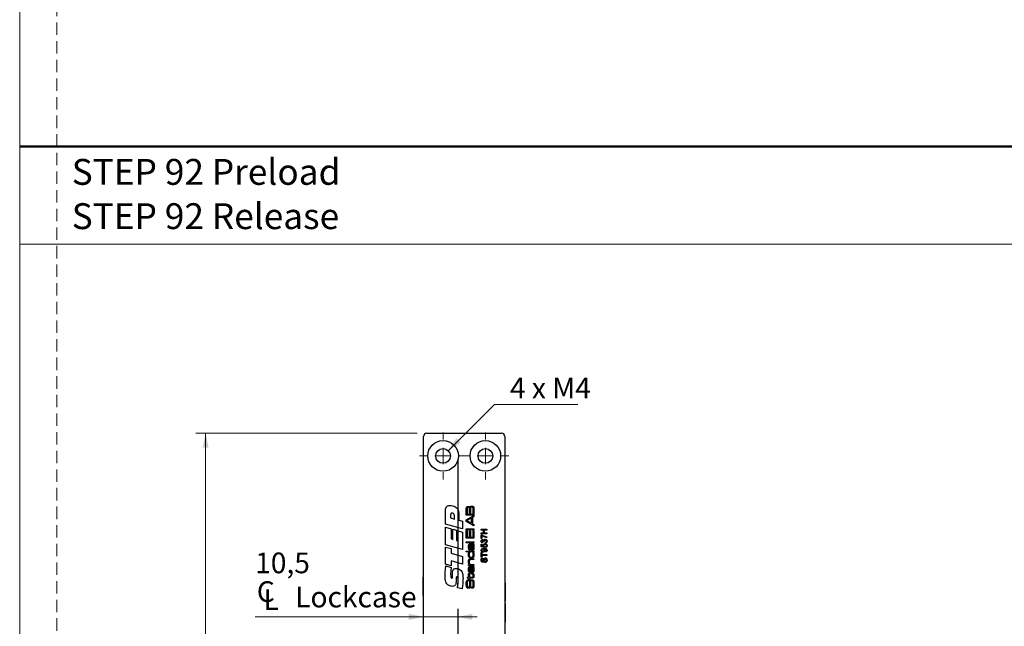
# Model space of a CAD drawing. Units: millimetres. Extents: x 0 to 210, y 0 to 297.
# Drawn here: x 0 to 101, y 82 to 144 of the extents above; entities that cross this region are included whole.
import ezdxf

# ---------------------------------------------------------------- set-up
doc = ezdxf.new("R2010")
doc.units = ezdxf.units.MM
doc.linetypes.add('CENTERX2', pattern=[20.32, 12.7, -2.54, 2.54, -2.54])
doc.linetypes.add('HIDDEN', pattern=[1.905, 1.27, -0.635])
doc.layers.add('STÖDLINJER', color=7, linetype='HIDDEN', plot=False)
doc.styles.add('SLDTEXTSTYLE0', font='TXT', dxfattribs={"width": 0.7})
doc.styles.add('SLDTEXTSTYLE1', font='TXT', dxfattribs={"width": 0.57})
doc.styles.add('SLDTEXTSTYLE2', font='TXT', dxfattribs={"width": 0.605})
doc.dimstyles.new('SLDDIMSTYLE0', dxfattribs={"dimtxt": 2.054655, "dimasz": 1.5, "dimexe": 0, "dimexo": 0.0625, "dimgap": 0.513664, "dimtad": 1, "dimdec": 1, "dimlfac": 3, "dimrnd": 1e-09, "dimzin": 12, "dimdsep": 46, "dimtxsty": 'SLDTEXTSTYLE2', "dimsah": 1, "dimcen": 0.09, "dimadec": 0, "dimazin": 3, "dimtfac": 1, "dimtdec": 1, "dimtofl": 0, "dimtmove": 0, "dimatfit": 3, "dimfxl": 0, "dimfrac": 2, "dimtolj": 1, "dimtzin": 12, "dimarcsym": 0})
doc.dimstyles.new('SLDDIMSTYLE2', dxfattribs={"dimtxt": 2.054655, "dimasz": 1.5, "dimexe": 0, "dimexo": 0.0625, "dimgap": 0.513664, "dimtad": 1, "dimdec": 1, "dimlfac": 3, "dimrnd": 1e-09, "dimzin": 12, "dimdsep": 46, "dimtxsty": 'SLDTEXTSTYLE2', "dimsah": 1, "dimcen": 0.09, "dimadec": 0, "dimazin": 3, "dimtfac": 1, "dimtdec": 1, "dimtmove": 0, "dimatfit": 0, "dimfxl": 0, "dimfrac": 2, "dimtolj": 1, "dimtzin": 12, "dimarcsym": 0})

# ---------------------------------------------------------------- blocks, each defined once
blk = doc.blocks.new('SW_NOTE_0_1')
at = {"color": 0, "linetype": 'Continuous', "lineweight": 0, "char_height": 2.6458, "attachment_point": 1, "style": 'SLDTEXTSTYLE0'}
for s, insert in [('STEP 92 Preload', (0, 3.41)), ('STEP 92 Release', (0, -1.12))]:
    blk.add_mtext(s, dxfattribs=dict(at, insert=insert))
blk = doc.blocks.new('SW_RADIAL_DIMENSION_1')
at = {"color": 0, "linetype": 'Continuous', "lineweight": 0}
for p, q in [((-6.32, -4.73), (-1.59, 0)), ((-1.59, 0), (6.94, 0))]:
    blk.add_line(p, q, dxfattribs=at)
at = {"color": 0, "linetype": 'Continuous', "lineweight": 18}
blk.add_solid([(-6.32, -4.73), (-5.04, -3.89), (-5.48, -3.45)], dxfattribs=at)
at = {"color": 0, "linetype": 'Continuous', "lineweight": 18, "insert": (0, 2.73), "char_height": 2.117, "attachment_point": 1, "style": 'SLDTEXTSTYLE1'}
blk.add_mtext('4 x M4', dxfattribs=at)
blk = doc.blocks.new('_D_18')
at = {"color": 7, "linetype": 'Continuous', "lineweight": 0}
for p, q in [((40.69, 101.66), (18.04, 101.66)), ((19.04, 101.66), (19.04, 34.99)), ((40.69, 34.99), (18.04, 34.99))]:
    blk.add_line(p, q, dxfattribs=at)
at = {"color": 7, "linetype": 'Continuous', "lineweight": 18}
for points in [[(19.04, 101.66), (18.73, 100.16), (19.35, 100.16)], [(19.04, 34.99), (19.35, 36.49), (18.73, 36.49)]]:
    blk.add_solid(points, dxfattribs=at)
at = {"color": 7, "linetype": 'Continuous', "lineweight": 18, "insert": (16.31, 66.4), "char_height": 2.117, "attachment_point": 1, "rotation": 90, "style": 'SLDTEXTSTYLE2'}
blk.add_mtext('200', dxfattribs=at)
blk = doc.blocks.new('SW_SYMBOL_MOD_CL')
at = {"color": 0, "linetype": 'Continuous', "lineweight": 18, "char_height": 776, "attachment_point": 5, "style": 'SLDTEXTSTYLE2'}
for s, insert in [('C', (400, 600)), ('L', (600, 300))]:
    blk.add_mtext(s, dxfattribs=dict(at, insert=insert))
blk = doc.blocks.new('_D_26')
at = {"color": 7, "linetype": 'Continuous', "lineweight": 0}
for p, q in [((41.35, 82.86), (24.11, 82.86)), ((44.85, 82.86), (41.35, 82.86)), ((44.85, 82.86), (46.85, 82.86))]:
    blk.add_line(p, q, dxfattribs=at)
at = {"color": 7, "linetype": 'Continuous', "lineweight": 18}
for points in [[(41.35, 82.86), (39.85, 83.17), (39.85, 82.55)], [(44.85, 82.86), (46.35, 82.55), (46.35, 83.17)]]:
    blk.add_solid(points, dxfattribs=at)
at = {"color": 7, "linetype": 'Continuous', "lineweight": 18, "xscale": 0.002728526715850659, "yscale": 0.002728526715850659, "zscale": 0.002728526715850659}
blk.add_blockref('SW_SYMBOL_MOD_CL', (24.11, 83.53), dxfattribs=at)
at = {"color": 7, "linetype": 'Continuous', "lineweight": 18, "char_height": 2.117, "attachment_point": 1, "style": 'SLDTEXTSTYLE2'}
for s, insert in [('10,5', (24.11, 89.44)), ('Lockcase', (28.21, 85.95))]:
    blk.add_mtext(s, dxfattribs=dict(at, insert=insert))
blk = doc.blocks.new('SW_CENTERMARKSYMBOL_6')
at = {"color": 0, "linetype": 'Continuous', "lineweight": 18}
for p, q in [((0, 1.67), (0, 2.4)), ((-1.67, 0), (-2.4, 0)), ((0, 0), (-0.83, 0)), ((0, 0), (0, 0.83)), ((0, 0), (0, -0.83)), ((0, 0), (0.83, 0)), ((1.67, 0), (2.4, 0)), ((0, -1.67), (0, -2.4))]:
    blk.add_line(p, q, dxfattribs=at)
blk = doc.blocks.new('SW_CENTERMARKSYMBOL_7')
at = {"color": 0, "linetype": 'Continuous', "lineweight": 18}
for p, q in [((0, 1.67), (0, 2.4)), ((-1.67, 0), (-2.4, 0)), ((0, 0), (-0.83, 0)), ((0, 0), (0, 0.83)), ((0, 0), (0, -0.83)), ((0, 0), (0.83, 0)), ((1.67, 0), (2.4, 0)), ((0, -1.67), (0, -2.4))]:
    blk.add_line(p, q, dxfattribs=at)

msp = doc.modelspace()

# ---------------------------------------------------------------- linework, layer by layer
at = {"color": 7, "linetype": 'Continuous', "lineweight": 18}
for p, q in [((0, 0), (0, 297)), ((0, 121), (210, 121))]:
    msp.add_line(p, q, dxfattribs=at)
at = {"color": 7, "linetype": 'Continuous', "lineweight": 50}
msp.add_line((0, 131), (210, 131), dxfattribs=at)
at = {"color": 7, "linetype": 'Continuous', "lineweight": 25}
for p, q in [((41.354, 77.912), (41.354, 101.328)), ((41.687, 101.662), (49.354, 101.662)), ((49.687, 101.328), (49.687, 35.328)), ((43.607, 92.355), (43.607, 93.777)), ((45.735, 93.281), (45.735, 93.796)), ((45.822, 93.796), (45.822, 93.379)), ((46.073, 93.379), (46.073, 93.796)), ((46.161, 93.796), (46.161, 93.379)), ((46.433, 93.379), (46.433, 93.796)), ((46.521, 93.796), (46.521, 93.281)), ((44.131, 93.279), (44.131, 92.98)), ((44.131, 92.98), (44.524, 92.871)), ((44.524, 92.871), (44.524, 93.111)), ((44.961, 93.391), (44.961, 92.751)), ((46.521, 93.281), (45.735, 93.281)), ((45.735, 92.791), (46.521, 93.235)), ((45.735, 92.623), (45.735, 92.791)), ((45.822, 93.379), (46.073, 93.379)), ((46.27, 92.976), (45.822, 92.731)), ((46.161, 93.379), (46.433, 93.379)), ((46.27, 92.441), (46.27, 92.976)), ((46.521, 93.119), (46.357, 93.026)), ((46.357, 93.026), (46.357, 92.39)), ((46.521, 93.235), (46.521, 93.119)), ((45.354, 91.876), (43.607, 92.355)), ((43.607, 92.029), (44.175, 91.873)), ((43.607, 90.215), (43.607, 92.029)), ((44.175, 91.873), (44.175, 90.828)), ((44.35, 91.824), (44.721, 91.718)), ((44.35, 90.779), (44.35, 91.824)), ((44.961, 92.751), (45.354, 92.644)), ((45.354, 92.644), (45.354, 91.876)), ((46.521, 92.178), (45.735, 92.623)), ((45.735, 91.851), (46.521, 91.851)), ((45.735, 91.763), (45.735, 91.851)), ((46.521, 91.763), (45.735, 91.763)), ((45.822, 92.731), (45.822, 92.689)), ((45.822, 92.689), (46.27, 92.441)), ((46.357, 92.39), (46.521, 92.296)), ((46.521, 92.296), (46.521, 92.178)), ((46.521, 91.851), (46.521, 91.763)), ((47.255, 91.828), (47.854, 91.828)), ((47.255, 91.743), (47.255, 91.828)), ((47.854, 91.828), (47.854, 91.743)), ((44.175, 90.828), (44.35, 90.779)), ((44.721, 91.718), (44.721, 90.677)), ((44.896, 91.672), (45.354, 91.542)), ((44.896, 90.628), (44.896, 91.672)), ((45.354, 91.542), (45.354, 89.736)), ((45.735, 91.698), (45.822, 91.698)), ((45.735, 90.923), (45.735, 91.698)), ((46.521, 90.923), (45.735, 90.923)), ((45.822, 91.698), (45.822, 91.021)), ((45.822, 91.021), (46.062, 91.021)), ((46.062, 91.665), (46.15, 91.665)), ((46.062, 91.021), (46.062, 91.665)), ((46.15, 91.665), (46.15, 91.021)), ((46.15, 91.021), (46.433, 91.021)), ((46.433, 91.698), (46.521, 91.698)), ((46.433, 91.021), (46.433, 91.698)), ((46.521, 91.698), (46.521, 90.923)), ((47.501, 91.743), (47.255, 91.743)), ((47.255, 91.451), (47.501, 91.451)), ((47.255, 91.367), (47.255, 91.451)), ((47.854, 91.367), (47.255, 91.367)), ((47.262, 91.259), (47.325, 91.259)), ((47.262, 90.875), (47.262, 91.259)), ((47.339, 90.875), (47.262, 90.875)), ((47.339, 91.182), (47.339, 90.875)), ((47.501, 91.451), (47.501, 91.743)), ((47.57, 91.743), (47.57, 91.451)), ((47.854, 91.743), (47.57, 91.743)), ((47.57, 91.451), (47.854, 91.451)), ((47.854, 91.451), (47.854, 91.367)), ((47.854, 91.044), (47.854, 90.967)), ((45.354, 89.736), (43.607, 90.215)), ((43.607, 89.998), (44.197, 89.839)), ((43.607, 88.239), (43.607, 89.998)), ((44.197, 89.839), (44.197, 89.363)), ((44.721, 90.677), (44.896, 90.628)), ((45.735, 90.53), (46.521, 90.53)), ((45.735, 90.443), (45.735, 90.53)), ((46.521, 90.443), (45.735, 90.443)), ((46.139, 89.785), (46.139, 89.696)), ((46.254, 90.257), (46.195, 90.257)), ((46.233, 90.344), (46.521, 90.344)), ((46.254, 90.249), (46.254, 90.257)), ((46.457, 90.259), (46.457, 90.254)), ((46.521, 90.257), (46.457, 90.259)), ((46.521, 90.53), (46.521, 90.443)), ((46.521, 90.344), (46.521, 90.257)), ((47.262, 90.307), (47.339, 90.307)), ((47.262, 90.022), (47.262, 90.307)), ((47.57, 89.961), (47.262, 90.022)), ((47.339, 90.307), (47.339, 90.085)), ((47.339, 90.085), (47.495, 90.055)), ((47.416, 90.499), (47.408, 90.422)), ((47.57, 90.559), (47.501, 90.567)), ((47.578, 90.038), (47.57, 89.961)), ((47.693, 90.414), (47.685, 90.491)), ((47.693, 89.953), (47.685, 90.03)), ((44.197, 89.363), (45.354, 89.036)), ((45.354, 89.036), (45.354, 88.251)), ((45.735, 89.591), (46.521, 89.591)), ((45.735, 89.504), (45.735, 89.591)), ((46.04, 89.504), (45.735, 89.504)), ((46.04, 89.498), (46.04, 89.504)), ((46.213, 88.805), (46.521, 88.805)), ((46.45, 89.504), (46.45, 89.5)), ((46.521, 89.504), (46.45, 89.504)), ((46.521, 89.591), (46.521, 89.504)), ((46.521, 88.805), (46.521, 88.718)), ((47.255, 89.431), (47.324, 89.431)), ((47.255, 88.962), (47.255, 89.431)), ((47.324, 88.962), (47.255, 88.962)), ((47.324, 89.431), (47.324, 89.239)), ((47.324, 89.239), (47.854, 89.239)), ((47.324, 89.154), (47.324, 88.962)), ((47.854, 89.154), (47.324, 89.154)), ((47.424, 88.877), (47.424, 88.793)), ((47.708, 89.5), (47.7, 89.577)), ((47.854, 89.239), (47.854, 89.154)), ((44.197, 88.077), (43.607, 88.239)), ((43.64, 88.077), (44.197, 87.927)), ((44.197, 88.579), (44.197, 88.077)), ((45.354, 88.251), (44.197, 88.579)), ((45.975, 88.216), (46.057, 88.216)), ((45.975, 88.128), (45.975, 88.216)), ((46.521, 88.128), (45.975, 88.128)), ((46.057, 88.216), (46.057, 88.222)), ((46.193, 87.451), (46.193, 87.961)), ((46.521, 88.718), (46.249, 88.718)), ((46.268, 88.216), (46.521, 88.216)), ((46.27, 88.057), (46.27, 87.448)), ((46.357, 87.965), (46.357, 88.056)), ((46.521, 88.216), (46.521, 88.128)), ((47.647, 88.424), (47.647, 88.509)), ((41.354, 86.928), (41.327, 86.928)), ((41.327, 86.505), (41.327, 86.928)), ((44.328, 87.031), (44.328, 87.323)), ((45.844, 86.916), (45.975, 86.916)), ((45.844, 86.829), (45.844, 86.916)), ((45.975, 86.829), (45.844, 86.829)), ((45.975, 87.299), (46.051, 87.299)), ((45.975, 86.916), (45.975, 87.299)), ((45.975, 86.698), (45.975, 86.829)), ((46.051, 87.299), (46.051, 86.916)), ((46.051, 86.916), (46.281, 86.916)), ((46.051, 86.829), (46.051, 86.698)), ((46.311, 86.829), (46.051, 86.829)), ((46.27, 87.309), (46.305, 87.309)), ((46.27, 87.222), (46.27, 87.309)), ((46.305, 87.222), (46.27, 87.222)), ((41.327, 85.062), (41.327, 86.505)), ((44.701, 86.639), (44.701, 86.604)), ((45.302, 85.719), (44.833, 85.841)), ((45.964, 86.536), (45.952, 86.536)), ((45.964, 86.641), (45.964, 86.536)), ((46.051, 86.698), (45.975, 86.698)), ((46.27, 85.796), (46.27, 85.898)), ((49.699, 86.345), (49.687, 86.345)), ((49.699, 86.345), (49.699, 85.412)), ((41.327, 85.062), (41.354, 85.062)), ((49.699, 85.412), (49.699, 84.478)), ((49.687, 84.478), (49.699, 84.478)), ((49.699, 84.178), (49.687, 84.178)), ((49.699, 84.178), (49.699, 83.245)), ((49.699, 83.245), (49.699, 82.312)), ((49.687, 82.312), (49.699, 82.312))]:
    msp.add_line(p, q, dxfattribs=at)
at = {"color": 7, "linetype": 'CENTERX2'}
msp.add_line((44.854, 98.912), (44.854, 31.245), dxfattribs=at)
at = {"color": 7, "linetype": 'Continuous', "lineweight": 25}
for centre, radius in [((43.354, 99.328), 1.567), ((47.687, 99.328), 1.567), ((43.354, 99.328), 0.75), ((47.687, 99.328), 0.75)]:
    msp.add_circle(centre, radius, dxfattribs=at)
for centre, start, end in [((41.687, 101.328), 90, 180), ((49.354, 101.328), 0, 90)]:
    msp.add_arc(centre, 0.333, start, end, dxfattribs=at)
for points, knots in [([(43.607, 93.777), (43.61, 93.845), (43.616, 93.982), (43.705, 94.162), (43.868, 94.248), (43.975, 94.253), (44.029, 94.256)], [0, 0, 0, 0, 0.2811896, 0.5597175, 0.779187, 1, 1, 1, 1]), ([(44.029, 94.256), (44.14, 94.249), (44.338, 94.237), (44.521, 94.16), (44.601, 94.126)], [0, 0, 0, 0, 0.5600667, 1, 1, 1, 1]), ([(44.601, 94.126), (44.671, 94.083), (44.811, 93.997), (44.955, 93.731), (44.959, 93.52), (44.961, 93.391)], [0, 0, 0, 0, 0.2802754, 0.5591732, 1, 1, 1, 1]), ([(45.735, 93.796), (45.735, 93.83), (45.736, 93.89), (45.739, 93.95), (45.74, 93.976)], [0, 0, 0, 0, 0.560013, 1, 1, 1, 1]), ([(45.74, 93.976), (45.745, 94.012), (45.755, 94.076), (45.805, 94.115), (45.827, 94.132)], [0, 0, 0, 0, 0.560693, 1, 1, 1, 1]), ([(45.848, 94.014), (45.839, 93.995), (45.823, 93.957), (45.826, 93.882), (45.823, 93.828), (45.822, 93.796)], [0, 0, 0, 0, 0.2770302, 0.5581782, 1, 1, 1, 1]), ([(45.827, 94.132), (45.846, 94.14), (45.882, 94.153), (45.919, 94.154), (45.936, 94.154)], [0, 0, 0, 0, 0.5590695, 1, 1, 1, 1]), ([(45.948, 94.045), (45.927, 94.044), (45.899, 94.043), (45.865, 94.031), (45.853, 94.02), (45.848, 94.014)], [0, 0, 0, 0, 0.5601556, 0.7804244, 1, 1, 1, 1]), ([(45.936, 94.154), (45.956, 94.154), (45.996, 94.152), (46.052, 94.136), (46.089, 94.097), (46.101, 94.068), (46.106, 94.053)], [0, 0, 0, 0, 0.2807628, 0.5600499, 0.7796062, 1, 1, 1, 1]), ([(46.053, 94), (46.046, 94.009), (46.032, 94.027), (45.994, 94.043), (45.965, 94.044), (45.948, 94.045)], [0, 0, 0, 0, 0.2792581, 0.5593332, 1, 1, 1, 1]), ([(46.073, 93.796), (46.075, 93.835), (46.077, 93.904), (46.06, 93.971), (46.053, 94)], [0, 0, 0, 0, 0.5621031, 1, 1, 1, 1]), ([(46.106, 94.053), (46.112, 94.077), (46.122, 94.126), (46.194, 94.185), (46.258, 94.186), (46.297, 94.187)], [0, 0, 0, 0, 0.2809318, 0.558665, 1, 1, 1, 1]), ([(46.188, 94.043), (46.179, 94.022), (46.16, 93.978), (46.164, 93.893), (46.162, 93.833), (46.161, 93.796)], [0, 0, 0, 0, 0.2770882, 0.5582111, 1, 1, 1, 1]), ([(46.296, 94.078), (46.274, 94.077), (46.244, 94.076), (46.206, 94.062), (46.194, 94.05), (46.188, 94.043)], [0, 0, 0, 0, 0.560268, 0.7805973, 1, 1, 1, 1]), ([(46.4, 94.047), (46.392, 94.054), (46.376, 94.067), (46.339, 94.076), (46.312, 94.077), (46.296, 94.078)], [0, 0, 0, 0, 0.2788201, 0.5591403, 1, 1, 1, 1]), ([(46.297, 94.187), (46.33, 94.187), (46.388, 94.186), (46.438, 94.156), (46.46, 94.143)], [0, 0, 0, 0, 0.562113, 1, 1, 1, 1]), ([(46.433, 93.796), (46.433, 93.844), (46.432, 93.91), (46.426, 93.996), (46.409, 94.03), (46.4, 94.047)], [0, 0, 0, 0, 0.5610458, 0.7813043, 1, 1, 1, 1]), ([(46.46, 94.143), (46.471, 94.129), (46.494, 94.101), (46.509, 94.037), (46.513, 93.991), (46.516, 93.963)], [0, 0, 0, 0, 0.2792012, 0.5592445, 1, 1, 1, 1]), ([(46.516, 93.963), (46.517, 93.932), (46.52, 93.876), (46.521, 93.82), (46.521, 93.796)], [0, 0, 0, 0, 0.5599836, 1, 1, 1, 1]), ([(44.267, 93.47), (44.244, 93.468), (44.21, 93.465), (44.174, 93.437), (44.136, 93.382), (44.133, 93.325), (44.131, 93.279)], [0, 0, 0, 0, 0.24980893, 0.37542932, 0.50107297, 1, 1, 1, 1]), ([(44.524, 93.111), (44.523, 93.153), (44.52, 93.236), (44.491, 93.34), (44.441, 93.408), (44.373, 93.46), (44.309, 93.466), (44.267, 93.47)], [0, 0, 0, 0, 0.2508399, 0.5008537, 0.6260645, 0.7511958, 1, 1, 1, 1]), ([(47.255, 90.597), (47.257, 90.621), (47.262, 90.668), (47.299, 90.726), (47.351, 90.761), (47.388, 90.765), (47.407, 90.767)], [0, 0, 0, 0, 0.2801842, 0.5598553, 0.7799999, 1, 1, 1, 1]), ([(47.325, 91.259), (47.388, 91.214), (47.501, 91.133), (47.633, 91.09), (47.691, 91.071)], [0, 0, 0, 0, 0.5596454, 1, 1, 1, 1]), ([(47.854, 90.967), (47.748, 90.985), (47.559, 91.017), (47.407, 91.132), (47.339, 91.182)], [0, 0, 0, 0, 0.5593192, 1, 1, 1, 1]), ([(47.407, 90.767), (47.421, 90.766), (47.45, 90.763), (47.496, 90.737), (47.515, 90.705), (47.526, 90.686)], [0, 0, 0, 0, 0.2804963, 0.56100335, 1, 1, 1, 1]), ([(47.526, 90.686), (47.532, 90.704), (47.544, 90.74), (47.584, 90.777), (47.629, 90.796), (47.659, 90.797), (47.674, 90.798)], [0, 0, 0, 0, 0.2798072, 0.5591854, 0.7794082, 1, 1, 1, 1]), ([(47.674, 90.798), (47.702, 90.795), (47.759, 90.788), (47.822, 90.733), (47.857, 90.668), (47.86, 90.623), (47.862, 90.601)], [0, 0, 0, 0, 0.27940068, 0.55906421, 0.77937834, 1, 1, 1, 1]), ([(47.691, 91.071), (47.721, 91.063), (47.775, 91.051), (47.83, 91.046), (47.854, 91.044)], [0, 0, 0, 0, 0.5599104, 1, 1, 1, 1]), ([(45.964, 89.999), (45.964, 90.057), (45.965, 90.138), (45.983, 90.243), (46.012, 90.279), (46.026, 90.298)], [0, 0, 0, 0, 0.56091144, 0.7809297, 1, 1, 1, 1]), ([(46.115, 89.689), (46.098, 89.69), (46.066, 89.692), (46.02, 89.715), (45.992, 89.756), (45.966, 89.851), (45.965, 89.933), (45.964, 89.999)], [0, 0, 0, 0, 0.1250666, 0.2496084, 0.3741266, 0.4993194, 1, 1, 1, 1]), ([(46.026, 90.298), (46.042, 90.31), (46.075, 90.336), (46.149, 90.343), (46.201, 90.344), (46.233, 90.344)], [0, 0, 0, 0, 0.2787428, 0.5588247, 1, 1, 1, 1]), ([(46.09, 90.23), (46.076, 90.213), (46.048, 90.177), (46.042, 90.095), (46.041, 90.038), (46.04, 90.003)], [0, 0, 0, 0, 0.2773007, 0.5581275, 1, 1, 1, 1]), ([(46.04, 90.003), (46.041, 89.957), (46.041, 89.899), (46.052, 89.831), (46.065, 89.798), (46.096, 89.779), (46.119, 89.777), (46.131, 89.777)], [0, 0, 0, 0, 0.50133854, 0.62668634, 0.75106712, 0.87508584, 1, 1, 1, 1]), ([(46.195, 90.257), (46.174, 90.257), (46.137, 90.256), (46.104, 90.238), (46.09, 90.23)], [0, 0, 0, 0, 0.5614236, 1, 1, 1, 1]), ([(46.131, 89.777), (46.132, 89.779), (46.133, 89.783), (46.137, 89.785), (46.139, 89.785)], [0, 0, 0, 0, 0.5644287, 1, 1, 1, 1]), ([(46.193, 89.948), (46.194, 90.006), (46.195, 90.088), (46.204, 90.198), (46.237, 90.232), (46.254, 90.249)], [0, 0, 0, 0, 0.5618947, 0.7819783, 1, 1, 1, 1]), ([(46.212, 89.742), (46.205, 89.78), (46.193, 89.848), (46.193, 89.917), (46.193, 89.948)], [0, 0, 0, 0, 0.5590877, 1, 1, 1, 1]), ([(46.358, 89.667), (46.324, 89.668), (46.277, 89.67), (46.229, 89.707), (46.218, 89.73), (46.212, 89.742)], [0, 0, 0, 0, 0.558965, 0.7792589, 1, 1, 1, 1]), ([(46.27, 90.006), (46.269, 89.965), (46.267, 89.892), (46.281, 89.821), (46.287, 89.79)], [0, 0, 0, 0, 0.5615587, 1, 1, 1, 1]), ([(46.357, 90.257), (46.344, 90.256), (46.326, 90.254), (46.306, 90.238), (46.284, 90.209), (46.272, 90.127), (46.27, 90.054), (46.27, 90.006)], [0, 0, 0, 0, 0.12430465, 0.18683029, 0.24939346, 0.49872048, 1, 1, 1, 1]), ([(46.287, 89.79), (46.291, 89.783), (46.3, 89.77), (46.326, 89.757), (46.347, 89.756), (46.359, 89.755)], [0, 0, 0, 0, 0.2799254, 0.5599895, 1, 1, 1, 1]), ([(46.444, 90.024), (46.444, 90.07), (46.443, 90.138), (46.43, 90.223), (46.392, 90.254), (46.368, 90.256), (46.357, 90.257)], [0, 0, 0, 0, 0.5021235, 0.7510612, 0.8751281, 1, 1, 1, 1]), ([(46.359, 89.755), (46.367, 89.755), (46.383, 89.756), (46.405, 89.765), (46.42, 89.779), (46.426, 89.791), (46.429, 89.796)], [0, 0, 0, 0, 0.2803144, 0.5598324, 0.7798528, 1, 1, 1, 1]), ([(46.429, 89.796), (46.435, 89.838), (46.445, 89.914), (46.445, 89.99), (46.444, 90.024)], [0, 0, 0, 0, 0.5592041, 1, 1, 1, 1]), ([(46.457, 90.254), (46.475, 90.236), (46.51, 90.199), (46.519, 90.107), (46.52, 90.043), (46.521, 90.004)], [0, 0, 0, 0, 0.27846842, 0.5584314, 1, 1, 1, 1]), ([(46.521, 90.004), (46.52, 89.95), (46.519, 89.875), (46.514, 89.777), (46.495, 89.738), (46.486, 89.719)], [0, 0, 0, 0, 0.5608537, 0.7810572, 1, 1, 1, 1]), ([(47.408, 90.422), (47.385, 90.428), (47.339, 90.439), (47.287, 90.485), (47.259, 90.541), (47.256, 90.578), (47.255, 90.597)], [0, 0, 0, 0, 0.2802532, 0.5595228, 0.7795924, 1, 1, 1, 1]), ([(47.255, 89.676), (47.26, 89.709), (47.27, 89.775), (47.373, 89.871), (47.475, 89.874), (47.542, 89.876)], [0, 0, 0, 0, 0.2499298, 0.4998713, 1, 1, 1, 1]), ([(47.41, 90.691), (47.397, 90.689), (47.37, 90.686), (47.342, 90.661), (47.326, 90.63), (47.325, 90.61), (47.324, 90.599)], [0, 0, 0, 0, 0.27946, 0.5589523, 0.7792553, 1, 1, 1, 1]), ([(47.324, 90.599), (47.325, 90.585), (47.328, 90.557), (47.352, 90.524), (47.384, 90.506), (47.405, 90.501), (47.416, 90.499)], [0, 0, 0, 0, 0.2800014, 0.5591308, 0.7793201, 1, 1, 1, 1]), ([(47.452, 89.799), (47.434, 89.798), (47.398, 89.796), (47.354, 89.769), (47.328, 89.73), (47.325, 89.702), (47.324, 89.688)], [0, 0, 0, 0, 0.2806367, 0.5600088, 0.7797993, 1, 1, 1, 1]), ([(47.502, 90.578), (47.5, 90.593), (47.497, 90.624), (47.478, 90.663), (47.446, 90.688), (47.422, 90.69), (47.41, 90.691)], [0, 0, 0, 0, 0.2806803, 0.5609514, 0.7800568, 1, 1, 1, 1]), ([(47.578, 89.686), (47.576, 89.704), (47.572, 89.739), (47.537, 89.778), (47.494, 89.797), (47.466, 89.799), (47.452, 89.799)], [0, 0, 0, 0, 0.27952697, 0.55869464, 0.77902789, 1, 1, 1, 1]), ([(47.455, 90.161), (47.458, 90.189), (47.465, 90.244), (47.52, 90.302), (47.584, 90.333), (47.627, 90.336), (47.649, 90.337)], [0, 0, 0, 0, 0.2791704, 0.5587975, 0.7791691, 1, 1, 1, 1]), ([(47.495, 90.055), (47.482, 90.073), (47.46, 90.105), (47.456, 90.144), (47.455, 90.161)], [0, 0, 0, 0, 0.5599388, 1, 1, 1, 1]), ([(47.501, 90.567), (47.501, 90.569), (47.501, 90.573), (47.501, 90.577), (47.502, 90.578)], [0, 0, 0, 0, 0.5600031, 1, 1, 1, 1]), ([(47.653, 90.26), (47.634, 90.259), (47.597, 90.257), (47.55, 90.228), (47.526, 90.184), (47.525, 90.155), (47.524, 90.14)], [0, 0, 0, 0, 0.2806528, 0.559595, 0.7792903, 1, 1, 1, 1]), ([(47.524, 90.14), (47.524, 90.129), (47.525, 90.106), (47.541, 90.068), (47.564, 90.049), (47.578, 90.038)], [0, 0, 0, 0, 0.2809249, 0.5611607, 1, 1, 1, 1]), ([(47.542, 89.876), (47.616, 89.874), (47.708, 89.87), (47.8, 89.811), (47.836, 89.77), (47.858, 89.719), (47.861, 89.683), (47.862, 89.665)], [0, 0, 0, 0, 0.4985805, 0.6240144, 0.7493267, 0.8746107, 1, 1, 1, 1]), ([(47.673, 90.721), (47.657, 90.72), (47.623, 90.716), (47.586, 90.686), (47.565, 90.648), (47.563, 90.622), (47.562, 90.609)], [0, 0, 0, 0, 0.2797467, 0.5591709, 0.7794436, 1, 1, 1, 1]), ([(47.562, 90.609), (47.562, 90.6), (47.564, 90.583), (47.568, 90.567), (47.57, 90.559)], [0, 0, 0, 0, 0.5597721, 1, 1, 1, 1]), ([(47.583, 89.8), (47.58, 89.8), (47.575, 89.8), (47.571, 89.799), (47.568, 89.799)], [0, 0, 0, 0, 0.5599975, 1, 1, 1, 1]), ([(47.568, 89.799), (47.593, 89.779), (47.636, 89.743), (47.643, 89.687), (47.647, 89.662)], [0, 0, 0, 0, 0.5591073, 1, 1, 1, 1]), ([(47.793, 89.669), (47.792, 89.681), (47.79, 89.704), (47.774, 89.736), (47.75, 89.761), (47.687, 89.79), (47.629, 89.796), (47.583, 89.8)], [0, 0, 0, 0, 0.1252073, 0.25031, 0.3753386, 0.5006201, 1, 1, 1, 1]), ([(47.649, 90.337), (47.677, 90.335), (47.728, 90.331), (47.77, 90.304), (47.789, 90.291)], [0, 0, 0, 0, 0.55972604, 1, 1, 1, 1]), ([(47.793, 90.14), (47.791, 90.159), (47.786, 90.199), (47.746, 90.239), (47.699, 90.258), (47.668, 90.26), (47.653, 90.26)], [0, 0, 0, 0, 0.2795388, 0.5582516, 0.7788844, 1, 1, 1, 1]), ([(47.793, 90.603), (47.791, 90.621), (47.788, 90.656), (47.755, 90.696), (47.715, 90.718), (47.687, 90.72), (47.673, 90.721)], [0, 0, 0, 0, 0.2798831, 0.5589932, 0.779319, 1, 1, 1, 1]), ([(47.685, 90.491), (47.701, 90.495), (47.732, 90.503), (47.77, 90.528), (47.79, 90.565), (47.792, 90.591), (47.793, 90.603)], [0, 0, 0, 0, 0.2808811, 0.5600727, 0.7796532, 1, 1, 1, 1]), ([(47.685, 90.03), (47.701, 90.033), (47.732, 90.039), (47.77, 90.065), (47.79, 90.102), (47.792, 90.127), (47.793, 90.14)], [0, 0, 0, 0, 0.2807138, 0.5599263, 0.7796221, 1, 1, 1, 1]), ([(47.862, 90.601), (47.859, 90.574), (47.855, 90.522), (47.81, 90.462), (47.753, 90.424), (47.713, 90.417), (47.693, 90.414)], [0, 0, 0, 0, 0.27991052, 0.55924905, 0.77947627, 1, 1, 1, 1]), ([(47.862, 90.139), (47.86, 90.113), (47.855, 90.061), (47.811, 89.999), (47.754, 89.963), (47.713, 89.956), (47.693, 89.953)], [0, 0, 0, 0, 0.2800699, 0.5592489, 0.7794323, 1, 1, 1, 1]), ([(47.789, 90.291), (47.813, 90.268), (47.855, 90.225), (47.86, 90.166), (47.862, 90.139)], [0, 0, 0, 0, 0.5584849, 1, 1, 1, 1]), ([(45.964, 89.259), (45.964, 89.308), (45.963, 89.376), (45.994, 89.462), (46.025, 89.486), (46.04, 89.498)], [0, 0, 0, 0, 0.5608125, 0.7804381, 1, 1, 1, 1]), ([(46.068, 88.914), (46.04, 88.937), (45.982, 88.982), (45.966, 89.114), (45.965, 89.204), (45.964, 89.259)], [0, 0, 0, 0, 0.2775947, 0.5576135, 1, 1, 1, 1]), ([(45.964, 88.497), (45.964, 88.549), (45.965, 88.62), (45.986, 88.712), (46.012, 88.744), (46.025, 88.76)], [0, 0, 0, 0, 0.5607644, 0.7807582, 1, 1, 1, 1]), ([(46.025, 88.76), (46.04, 88.77), (46.07, 88.792), (46.136, 88.804), (46.184, 88.804), (46.213, 88.805)], [0, 0, 0, 0, 0.2791652, 0.5592146, 1, 1, 1, 1]), ([(46.04, 89.247), (46.039, 89.205), (46.037, 89.13), (46.06, 89.058), (46.07, 89.027)], [0, 0, 0, 0, 0.5620513, 1, 1, 1, 1]), ([(46.065, 89.438), (46.056, 89.403), (46.04, 89.34), (46.04, 89.275), (46.04, 89.247)], [0, 0, 0, 0, 0.55863595, 1, 1, 1, 1]), ([(46.248, 89.504), (46.21, 89.503), (46.157, 89.502), (46.092, 89.475), (46.074, 89.451), (46.065, 89.438)], [0, 0, 0, 0, 0.5605836, 0.7805144, 1, 1, 1, 1]), ([(46.244, 88.881), (46.21, 88.882), (46.149, 88.882), (46.093, 88.905), (46.068, 88.914)], [0, 0, 0, 0, 0.560775, 1, 1, 1, 1]), ([(46.07, 89.027), (46.082, 89.014), (46.107, 88.987), (46.171, 88.971), (46.216, 88.97), (46.244, 88.969)], [0, 0, 0, 0, 0.278446, 0.5586665, 1, 1, 1, 1]), ([(46.139, 89.696), (46.134, 89.694), (46.127, 89.691), (46.118, 89.69), (46.115, 89.689)], [0, 0, 0, 0, 0.560168, 1, 1, 1, 1]), ([(46.244, 88.969), (46.276, 88.97), (46.324, 88.971), (46.386, 88.992), (46.431, 89.041), (46.441, 89.123), (46.443, 89.187), (46.444, 89.218)], [0, 0, 0, 0, 0.2504273, 0.3755313, 0.4994321, 0.749148, 1, 1, 1, 1]), ([(46.484, 88.979), (46.469, 88.958), (46.438, 88.917), (46.349, 88.885), (46.284, 88.883), (46.244, 88.881)], [0, 0, 0, 0, 0.2792019, 0.5589374, 1, 1, 1, 1]), ([(46.415, 89.445), (46.403, 89.458), (46.38, 89.484), (46.319, 89.502), (46.275, 89.503), (46.248, 89.504)], [0, 0, 0, 0, 0.2790153, 0.5589378, 1, 1, 1, 1]), ([(46.486, 89.719), (46.477, 89.708), (46.46, 89.687), (46.414, 89.669), (46.379, 89.668), (46.358, 89.667)], [0, 0, 0, 0, 0.27990061, 0.55931187, 1, 1, 1, 1]), ([(46.444, 89.218), (46.446, 89.262), (46.448, 89.339), (46.425, 89.413), (46.415, 89.445)], [0, 0, 0, 0, 0.5621373, 1, 1, 1, 1]), ([(46.45, 89.5), (46.47, 89.481), (46.509, 89.443), (46.519, 89.345), (46.52, 89.278), (46.521, 89.237)], [0, 0, 0, 0, 0.2780477, 0.5581676, 1, 1, 1, 1]), ([(46.521, 89.237), (46.522, 89.187), (46.524, 89.099), (46.496, 89.015), (46.484, 88.979)], [0, 0, 0, 0, 0.5615846, 1, 1, 1, 1]), ([(47.247, 88.655), (47.249, 88.685), (47.253, 88.744), (47.29, 88.821), (47.354, 88.868), (47.401, 88.874), (47.424, 88.877)], [0, 0, 0, 0, 0.2807972, 0.5601508, 0.7798767, 1, 1, 1, 1]), ([(47.454, 89.492), (47.425, 89.494), (47.368, 89.499), (47.301, 89.546), (47.261, 89.609), (47.257, 89.653), (47.255, 89.676)], [0, 0, 0, 0, 0.2803253, 0.5595932, 0.7796717, 1, 1, 1, 1]), ([(47.424, 88.793), (47.406, 88.79), (47.37, 88.783), (47.321, 88.735), (47.318, 88.688), (47.316, 88.659)], [0, 0, 0, 0, 0.2810967, 0.5602874, 1, 1, 1, 1]), ([(47.324, 89.688), (47.326, 89.669), (47.331, 89.631), (47.369, 89.592), (47.414, 89.572), (47.443, 89.57), (47.458, 89.569)], [0, 0, 0, 0, 0.2792515, 0.5586196, 0.7791087, 1, 1, 1, 1]), ([(47.647, 89.662), (47.643, 89.635), (47.636, 89.581), (47.581, 89.525), (47.517, 89.496), (47.475, 89.493), (47.454, 89.492)], [0, 0, 0, 0, 0.2790458, 0.5585539, 0.7790393, 1, 1, 1, 1]), ([(47.458, 89.569), (47.475, 89.57), (47.511, 89.574), (47.552, 89.604), (47.575, 89.644), (47.577, 89.672), (47.578, 89.686)], [0, 0, 0, 0, 0.28018755, 0.55939968, 0.77939684, 1, 1, 1, 1]), ([(47.459, 88.553), (47.475, 88.597), (47.505, 88.674), (47.529, 88.754), (47.539, 88.789)], [0, 0, 0, 0, 0.5583825, 1, 1, 1, 1]), ([(47.539, 88.789), (47.547, 88.805), (47.563, 88.836), (47.6, 88.871), (47.642, 88.89), (47.67, 88.892), (47.684, 88.893)], [0, 0, 0, 0, 0.2803713, 0.5599089, 0.7798589, 1, 1, 1, 1]), ([(47.607, 88.744), (47.6, 88.721), (47.587, 88.682), (47.573, 88.627), (47.56, 88.58), (47.547, 88.55), (47.541, 88.536)], [0, 0, 0, 0, 0.3399393, 0.5600249, 0.7800825, 1, 1, 1, 1]), ([(47.688, 88.808), (47.678, 88.807), (47.657, 88.805), (47.626, 88.783), (47.614, 88.759), (47.607, 88.744)], [0, 0, 0, 0, 0.2800885, 0.5599705, 1, 1, 1, 1]), ([(47.684, 88.893), (47.713, 88.888), (47.772, 88.878), (47.848, 88.797), (47.856, 88.721), (47.862, 88.675)], [0, 0, 0, 0, 0.2799417, 0.5600797, 1, 1, 1, 1]), ([(47.793, 88.671), (47.791, 88.689), (47.789, 88.725), (47.767, 88.772), (47.73, 88.802), (47.702, 88.806), (47.688, 88.808)], [0, 0, 0, 0, 0.2809172, 0.5608127, 0.7805018, 1, 1, 1, 1]), ([(47.7, 89.577), (47.714, 89.579), (47.74, 89.585), (47.773, 89.606), (47.79, 89.637), (47.792, 89.659), (47.793, 89.669)], [0, 0, 0, 0, 0.2807276, 0.5598101, 0.779704, 1, 1, 1, 1]), ([(47.862, 89.665), (47.86, 89.642), (47.856, 89.595), (47.815, 89.54), (47.763, 89.509), (47.726, 89.503), (47.708, 89.5)], [0, 0, 0, 0, 0.2799626, 0.5589648, 0.7792423, 1, 1, 1, 1]), ([(43.564, 87.085), (43.569, 87.271), (43.577, 87.603), (43.621, 87.932), (43.64, 88.077)], [0, 0, 0, 0, 0.5599572, 1, 1, 1, 1]), ([(44.197, 87.927), (44.178, 87.817), (44.142, 87.62), (44.135, 87.421), (44.131, 87.333)], [0, 0, 0, 0, 0.560045, 1, 1, 1, 1]), ([(44.328, 87.323), (44.33, 87.38), (44.333, 87.495), (44.368, 87.636), (44.432, 87.732), (44.526, 87.802), (44.613, 87.81), (44.671, 87.815)], [0, 0, 0, 0, 0.2509156, 0.5010112, 0.6261514, 0.7511543, 1, 1, 1, 1]), ([(44.671, 87.815), (44.785, 87.806), (44.987, 87.79), (45.141, 87.66), (45.208, 87.602)], [0, 0, 0, 0, 0.5603614, 1, 1, 1, 1]), ([(46.057, 88.222), (46.033, 88.239), (45.986, 88.274), (45.966, 88.38), (45.965, 88.452), (45.964, 88.497)], [0, 0, 0, 0, 0.2776311, 0.5576664, 1, 1, 1, 1]), ([(45.964, 87.696), (45.964, 87.757), (45.965, 87.84), (45.99, 87.948), (46.022, 87.984), (46.038, 88.001)], [0, 0, 0, 0, 0.5608519, 0.7807514, 1, 1, 1, 1]), ([(46.038, 88.001), (46.057, 88.014), (46.095, 88.04), (46.176, 88.054), (46.234, 88.056), (46.27, 88.057)], [0, 0, 0, 0, 0.27933485, 0.55926583, 1, 1, 1, 1]), ([(46.088, 88.687), (46.076, 88.671), (46.051, 88.64), (46.042, 88.568), (46.041, 88.517), (46.04, 88.486)], [0, 0, 0, 0, 0.2779329, 0.5585256, 1, 1, 1, 1]), ([(46.04, 88.486), (46.041, 88.439), (46.043, 88.372), (46.066, 88.289), (46.091, 88.261), (46.104, 88.247)], [0, 0, 0, 0, 0.56052, 0.7806388, 1, 1, 1, 1]), ([(46.079, 87.918), (46.069, 87.899), (46.049, 87.861), (46.042, 87.784), (46.041, 87.729), (46.04, 87.695)], [0, 0, 0, 0, 0.278707, 0.5590718, 1, 1, 1, 1]), ([(46.193, 87.961), (46.169, 87.96), (46.126, 87.959), (46.093, 87.931), (46.079, 87.918)], [0, 0, 0, 0, 0.5619539, 1, 1, 1, 1]), ([(46.249, 88.718), (46.217, 88.719), (46.161, 88.722), (46.11, 88.698), (46.088, 88.687)], [0, 0, 0, 0, 0.563207, 1, 1, 1, 1]), ([(46.104, 88.247), (46.118, 88.238), (46.145, 88.221), (46.203, 88.216), (46.243, 88.216), (46.268, 88.216)], [0, 0, 0, 0, 0.2791804, 0.5591684, 1, 1, 1, 1]), ([(46.357, 88.056), (46.373, 88.054), (46.406, 88.052), (46.451, 88.03), (46.484, 87.993), (46.519, 87.901), (46.52, 87.818), (46.521, 87.753)], [0, 0, 0, 0, 0.1251444, 0.2499424, 0.3746483, 0.4998008, 1, 1, 1, 1]), ([(46.409, 87.945), (46.4, 87.951), (46.384, 87.962), (46.365, 87.964), (46.357, 87.965)], [0, 0, 0, 0, 0.5581538, 1, 1, 1, 1]), ([(46.402, 87.488), (46.414, 87.51), (46.439, 87.553), (46.442, 87.643), (46.444, 87.706), (46.444, 87.745)], [0, 0, 0, 0, 0.2776773, 0.5584873, 1, 1, 1, 1]), ([(46.444, 87.745), (46.444, 87.783), (46.443, 87.837), (46.434, 87.906), (46.417, 87.932), (46.409, 87.945)], [0, 0, 0, 0, 0.5609469, 0.7810992, 1, 1, 1, 1]), ([(46.521, 87.753), (46.522, 87.692), (46.526, 87.583), (46.49, 87.481), (46.474, 87.436)], [0, 0, 0, 0, 0.5622094, 1, 1, 1, 1]), ([(47.411, 88.447), (47.393, 88.449), (47.356, 88.453), (47.307, 88.483), (47.257, 88.548), (47.251, 88.611), (47.247, 88.655)], [0, 0, 0, 0, 0.1870287, 0.3741238, 0.5611402, 1, 1, 1, 1]), ([(47.316, 88.659), (47.317, 88.642), (47.318, 88.61), (47.335, 88.567), (47.367, 88.537), (47.393, 88.533), (47.406, 88.532)], [0, 0, 0, 0, 0.2812903, 0.5608202, 0.7806803, 1, 1, 1, 1]), ([(47.406, 88.532), (47.417, 88.533), (47.437, 88.535), (47.452, 88.548), (47.459, 88.553)], [0, 0, 0, 0, 0.55961689, 1, 1, 1, 1]), ([(47.541, 88.536), (47.533, 88.522), (47.518, 88.495), (47.476, 88.457), (47.436, 88.451), (47.411, 88.447)], [0, 0, 0, 0, 0.2814452, 0.5622732, 1, 1, 1, 1]), ([(47.862, 88.675), (47.86, 88.64), (47.856, 88.571), (47.806, 88.483), (47.729, 88.434), (47.674, 88.427), (47.647, 88.424)], [0, 0, 0, 0, 0.2808135, 0.5595629, 0.7796198, 1, 1, 1, 1]), ([(47.647, 88.509), (47.67, 88.512), (47.715, 88.519), (47.765, 88.563), (47.789, 88.618), (47.791, 88.654), (47.793, 88.671)], [0, 0, 0, 0, 0.280632, 0.5586744, 0.7791973, 1, 1, 1, 1]), ([(43.748, 86.226), (43.703, 86.297), (43.612, 86.439), (43.571, 86.74), (43.567, 86.954), (43.564, 87.085)], [0, 0, 0, 0, 0.2785998, 0.5589463, 1, 1, 1, 1]), ([(44.131, 87.333), (44.132, 87.242), (44.134, 87.105), (44.152, 86.944), (44.184, 86.869), (44.219, 86.837), (44.242, 86.834), (44.254, 86.833)], [0, 0, 0, 0, 0.5008207, 0.7509271, 0.8754642, 0.9377991, 1, 1, 1, 1]), ([(44.254, 86.833), (44.264, 86.833), (44.284, 86.835), (44.31, 86.853), (44.32, 86.882), (44.327, 86.941), (44.327, 86.991), (44.328, 87.031)], [0, 0, 0, 0, 0.1249504, 0.2490925, 0.3736467, 0.4989601, 1, 1, 1, 1]), ([(44.782, 86.942), (44.768, 86.941), (44.748, 86.939), (44.725, 86.924), (44.701, 86.89), (44.7, 86.855), (44.699, 86.827)], [0, 0, 0, 0, 0.2501043, 0.3757723, 0.5011867, 1, 1, 1, 1]), ([(44.699, 86.827), (44.699, 86.792), (44.7, 86.729), (44.701, 86.666), (44.701, 86.639)], [0, 0, 0, 0, 0.5599981, 1, 1, 1, 1]), ([(44.896, 86.564), (44.894, 86.636), (44.892, 86.742), (44.876, 86.868), (44.841, 86.922), (44.809, 86.94), (44.791, 86.941), (44.782, 86.942)], [0, 0, 0, 0, 0.5011036, 0.7508947, 0.8751095, 0.9374501, 1, 1, 1, 1]), ([(45.208, 87.602), (45.251, 87.538), (45.338, 87.409), (45.389, 87.134), (45.395, 86.936), (45.398, 86.816)], [0, 0, 0, 0, 0.2790516, 0.5592416, 1, 1, 1, 1]), ([(45.398, 86.816), (45.392, 86.61), (45.382, 86.242), (45.327, 85.879), (45.302, 85.719)], [0, 0, 0, 0, 0.55995308, 1, 1, 1, 1]), ([(46.062, 87.388), (46.037, 87.409), (45.987, 87.45), (45.966, 87.566), (45.965, 87.647), (45.964, 87.696)], [0, 0, 0, 0, 0.277884, 0.5579305, 1, 1, 1, 1]), ([(46.04, 87.695), (46.039, 87.657), (46.037, 87.588), (46.064, 87.526), (46.076, 87.498)], [0, 0, 0, 0, 0.5627051, 1, 1, 1, 1]), ([(46.244, 87.353), (46.209, 87.354), (46.146, 87.354), (46.088, 87.378), (46.062, 87.388)], [0, 0, 0, 0, 0.5608028, 1, 1, 1, 1]), ([(46.076, 87.498), (46.085, 87.49), (46.102, 87.473), (46.143, 87.457), (46.174, 87.453), (46.193, 87.451)], [0, 0, 0, 0, 0.27928173, 0.55950678, 1, 1, 1, 1]), ([(46.474, 87.436), (46.458, 87.419), (46.425, 87.384), (46.342, 87.358), (46.281, 87.355), (46.244, 87.353)], [0, 0, 0, 0, 0.2790382, 0.5592239, 1, 1, 1, 1]), ([(46.27, 87.448), (46.297, 87.449), (46.344, 87.451), (46.384, 87.477), (46.402, 87.488)], [0, 0, 0, 0, 0.5620835, 1, 1, 1, 1]), ([(46.281, 86.916), (46.306, 86.917), (46.34, 86.918), (46.384, 86.92), (46.4, 86.931), (46.408, 86.937)], [0, 0, 0, 0, 0.5609344, 0.780588, 1, 1, 1, 1]), ([(46.305, 87.309), (46.334, 87.31), (46.387, 87.312), (46.434, 87.29), (46.455, 87.28)], [0, 0, 0, 0, 0.5619218, 1, 1, 1, 1]), ([(46.408, 87.206), (46.389, 87.212), (46.356, 87.223), (46.32, 87.223), (46.305, 87.222)], [0, 0, 0, 0, 0.5571485, 1, 1, 1, 1]), ([(46.46, 86.86), (46.434, 86.848), (46.386, 86.827), (46.334, 86.829), (46.311, 86.829)], [0, 0, 0, 0, 0.5567752, 1, 1, 1, 1]), ([(46.444, 87.08), (46.444, 87.105), (46.444, 87.141), (46.43, 87.185), (46.415, 87.199), (46.408, 87.206)], [0, 0, 0, 0, 0.5608441, 0.7806545, 1, 1, 1, 1]), ([(46.408, 86.937), (46.417, 86.948), (46.436, 86.97), (46.443, 87.022), (46.444, 87.058), (46.444, 87.08)], [0, 0, 0, 0, 0.2782071, 0.558665, 1, 1, 1, 1]), ([(46.455, 87.28), (46.47, 87.266), (46.501, 87.236), (46.518, 87.16), (46.52, 87.106), (46.521, 87.073)], [0, 0, 0, 0, 0.2784903, 0.5586711, 1, 1, 1, 1]), ([(46.521, 87.073), (46.52, 87.031), (46.519, 86.971), (46.496, 86.896), (46.472, 86.872), (46.46, 86.86)], [0, 0, 0, 0, 0.5606956, 0.7807634, 1, 1, 1, 1]), ([(44.321, 85.981), (44.2, 85.996), (43.984, 86.023), (43.82, 86.164), (43.748, 86.226)], [0, 0, 0, 0, 0.5595057, 1, 1, 1, 1]), ([(44.701, 86.604), (44.7, 86.534), (44.697, 86.395), (44.668, 86.221), (44.606, 86.094), (44.499, 85.997), (44.392, 85.987), (44.321, 85.981)], [0, 0, 0, 0, 0.251022, 0.5015727, 0.6267552, 0.7516561, 1, 1, 1, 1]), ([(44.833, 85.841), (44.851, 85.976), (44.884, 86.216), (44.892, 86.458), (44.896, 86.564)], [0, 0, 0, 0, 0.5600373, 1, 1, 1, 1]), ([(45.735, 86.263), (45.733, 86.325), (45.73, 86.436), (45.774, 86.537), (45.793, 86.582)], [0, 0, 0, 0, 0.5625501, 1, 1, 1, 1]), ([(45.747, 86.014), (45.743, 86.061), (45.735, 86.143), (45.735, 86.226), (45.735, 86.263)], [0, 0, 0, 0, 0.5599565, 1, 1, 1, 1]), ([(45.802, 85.852), (45.786, 85.88), (45.756, 85.931), (45.75, 85.989), (45.747, 86.014)], [0, 0, 0, 0, 0.5580665, 1, 1, 1, 1]), ([(45.793, 86.582), (45.805, 86.595), (45.829, 86.621), (45.892, 86.639), (45.937, 86.64), (45.964, 86.641)], [0, 0, 0, 0, 0.2795168, 0.5589911, 1, 1, 1, 1]), ([(45.956, 85.792), (45.923, 85.793), (45.865, 85.796), (45.821, 85.835), (45.802, 85.852)], [0, 0, 0, 0, 0.5612475, 1, 1, 1, 1]), ([(45.877, 86.524), (45.862, 86.503), (45.831, 86.46), (45.825, 86.366), (45.823, 86.299), (45.822, 86.259)], [0, 0, 0, 0, 0.2756704, 0.5572208, 1, 1, 1, 1]), ([(45.822, 86.259), (45.823, 86.196), (45.825, 86.107), (45.835, 85.993), (45.859, 85.949), (45.871, 85.927)], [0, 0, 0, 0, 0.5613578, 0.7817814, 1, 1, 1, 1]), ([(45.871, 85.927), (45.878, 85.921), (45.891, 85.911), (45.92, 85.903), (45.942, 85.902), (45.955, 85.901)], [0, 0, 0, 0, 0.279504, 0.5596204, 1, 1, 1, 1]), ([(45.952, 86.536), (45.938, 86.537), (45.912, 86.537), (45.888, 86.528), (45.877, 86.524)], [0, 0, 0, 0, 0.5611543, 1, 1, 1, 1]), ([(45.955, 85.901), (45.982, 85.901), (46.02, 85.9), (46.054, 85.935), (46.06, 85.954), (46.064, 85.963)], [0, 0, 0, 0, 0.5589502, 0.7787644, 1, 1, 1, 1]), ([(46.099, 85.829), (46.074, 85.816), (46.029, 85.793), (45.978, 85.792), (45.956, 85.792)], [0, 0, 0, 0, 0.5579702, 1, 1, 1, 1]), ([(46.064, 85.963), (46.07, 86.002), (46.082, 86.07), (46.082, 86.139), (46.082, 86.169)], [0, 0, 0, 0, 0.5594749, 1, 1, 1, 1]), ([(46.082, 86.169), (46.082, 86.217), (46.083, 86.303), (46.083, 86.388), (46.083, 86.426)], [0, 0, 0, 0, 0.5599992, 1, 1, 1, 1]), ([(46.083, 86.426), (46.084, 86.468), (46.085, 86.527), (46.116, 86.596), (46.14, 86.619), (46.152, 86.63)], [0, 0, 0, 0, 0.5599964, 0.7800137, 1, 1, 1, 1]), ([(46.174, 86.077), (46.173, 86.027), (46.171, 85.957), (46.14, 85.872), (46.113, 85.843), (46.099, 85.829)], [0, 0, 0, 0, 0.5602007, 0.7803311, 1, 1, 1, 1]), ([(46.152, 86.63), (46.177, 86.642), (46.22, 86.664), (46.269, 86.665), (46.29, 86.665)], [0, 0, 0, 0, 0.5583517, 1, 1, 1, 1]), ([(46.188, 86.503), (46.183, 86.463), (46.172, 86.384), (46.175, 86.242), (46.175, 86.139), (46.174, 86.077)], [0, 0, 0, 0, 0.2791848, 0.559501, 1, 1, 1, 1]), ([(46.3, 86.556), (46.274, 86.556), (46.239, 86.555), (46.2, 86.53), (46.192, 86.512), (46.188, 86.503)], [0, 0, 0, 0, 0.5597969, 0.7797468, 1, 1, 1, 1]), ([(46.27, 85.898), (46.273, 85.898), (46.279, 85.898), (46.285, 85.898), (46.287, 85.898)], [0, 0, 0, 0, 0.56002561, 1, 1, 1, 1]), ([(46.305, 85.792), (46.299, 85.793), (46.287, 85.794), (46.275, 85.795), (46.27, 85.796)], [0, 0, 0, 0, 0.5599645, 1, 1, 1, 1]), ([(46.287, 85.898), (46.314, 85.898), (46.352, 85.897), (46.399, 85.916), (46.409, 85.935), (46.414, 85.945)], [0, 0, 0, 0, 0.56186813, 0.78033199, 1, 1, 1, 1]), ([(46.29, 86.665), (46.316, 86.665), (46.363, 86.664), (46.406, 86.644), (46.425, 86.636)], [0, 0, 0, 0, 0.5605167, 1, 1, 1, 1]), ([(46.416, 86.481), (46.412, 86.495), (46.403, 86.522), (46.359, 86.553), (46.322, 86.555), (46.3, 86.556)], [0, 0, 0, 0, 0.2801019, 0.5595617, 1, 1, 1, 1]), ([(46.484, 85.869), (46.473, 85.853), (46.451, 85.821), (46.385, 85.793), (46.336, 85.792), (46.305, 85.792)], [0, 0, 0, 0, 0.2799046, 0.5588818, 1, 1, 1, 1]), ([(46.414, 85.945), (46.421, 85.997), (46.435, 86.092), (46.434, 86.188), (46.433, 86.23)], [0, 0, 0, 0, 0.559158, 1, 1, 1, 1]), ([(46.433, 86.23), (46.433, 86.277), (46.434, 86.361), (46.421, 86.444), (46.416, 86.481)], [0, 0, 0, 0, 0.56019709, 1, 1, 1, 1]), ([(46.425, 86.636), (46.454, 86.599), (46.512, 86.525), (46.516, 86.353), (46.519, 86.234), (46.521, 86.161)], [0, 0, 0, 0, 0.2750771, 0.5568076, 1, 1, 1, 1]), ([(46.521, 86.161), (46.522, 86.105), (46.525, 86.006), (46.497, 85.911), (46.484, 85.869)], [0, 0, 0, 0, 0.5617805, 1, 1, 1, 1])]:
    msp.add_open_spline(points, degree=3, knots=knots, dxfattribs=at)
at = {"layer": 'STÖDLINJER', "color": 7, "lineweight": 18}
msp.add_line((3.788, 292.261), (3.788, 3.898), dxfattribs=at)

# ---------------------------------------------------------------- block references
at = {"color": 7, "linetype": 'Continuous', "lineweight": 0}
for name, p in [('SW_NOTE_0_1', (5.328, 126.302)), ('SW_CENTERMARKSYMBOL_6', (43.354, 99.328)), ('SW_CENTERMARKSYMBOL_7', (47.687, 99.328))]:
    msp.add_blockref(name, p, dxfattribs=at)
at = {"color": 7, "linetype": 'Continuous', "lineweight": 18}
msp.add_blockref('SW_RADIAL_DIMENSION_1', (50.204, 104.591), dxfattribs=at)

# ---------------------------------------------------------------- dimensions: what is measured, and where the dimension line sits
dim = msp.add_linear_dim(base=(19.037, 34.995), p1=(41.687, 101.662), p2=(41.687, 34.995), angle=90, dimstyle='SLDDIMSTYLE0', dxfattribs=at)
dim.commit()
dim.dimension.update_dxf_attribs({"geometry": '_D_18', "text_midpoint": (19.037, 68.328), "dimtype": 160})
dim = msp.add_linear_dim(base=(41.354, 82.864), p1=(44.854, 98.912), p2=(41.354, 77.578), angle=0, text='<>\\P{\\fGDT;q} Lockcase', dimstyle='SLDDIMSTYLE2', dxfattribs=at)
dim.commit()
dim.dimension.update_dxf_attribs({"geometry": '_D_26', "text_midpoint": (31.037, 82.864), "dimtype": 160})

doc.saveas('drawing.dxf')
